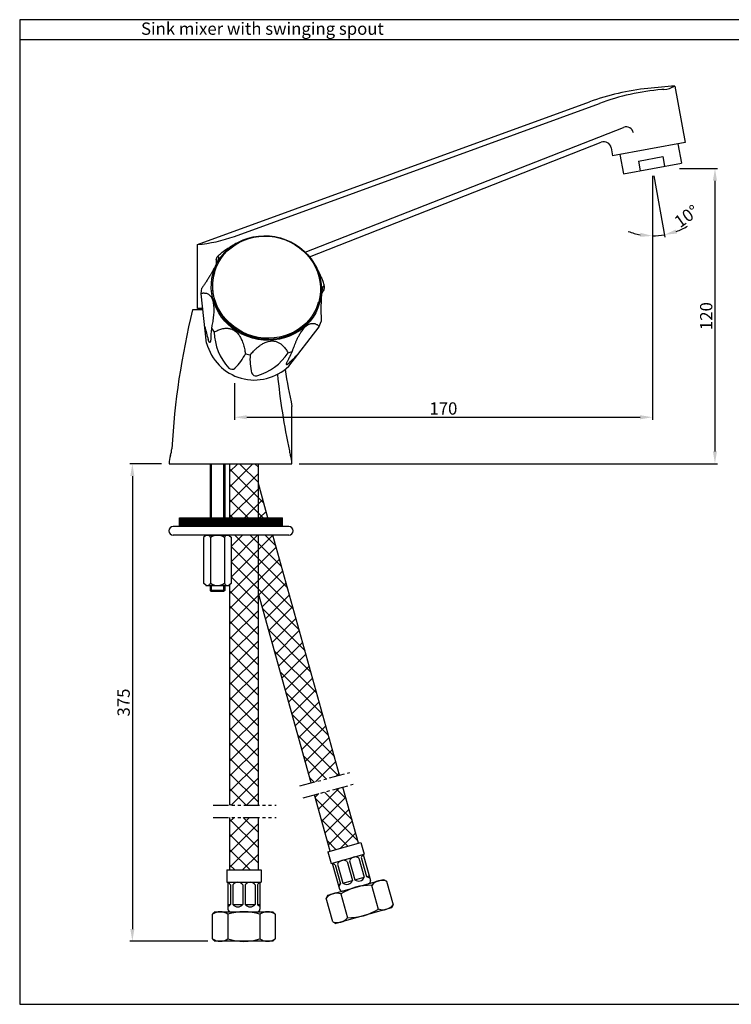
# Model space of a CAD drawing. Units: millimetres. Extents: x 2796 to 3362, y 1620 to 2020.
# Drawn here: x 2796 to 3085, y 1620 to 2020 of the extents above; entities that cross this region are included whole.
import ezdxf

# ---------------------------------------------------------------- set-up
doc = ezdxf.new("R2010")
doc.units = ezdxf.units.MM
doc.header["$PDMODE"] = 35
doc.linetypes.add('PHANTOM2', pattern=[1.25, 0.625, -0.125, 0.125, -0.125, 0.125, -0.125])
doc.styles.get("Standard").update_dxf_attribs({"font": 'arial.ttf'})
doc.dimstyles.get("Standard").update_dxf_attribs({"dimtxt": 5, "dimasz": 5, "dimexe": 1, "dimexo": 3, "dimgap": 1, "dimtad": 3, "dimdec": 0, "dimzin": 0, "dimdsep": 46, "dimtxsty": 'Standard', "dimcen": 0.09, "dimadec": 0, "dimazin": 0, "dimtfac": 1, "dimtdec": 0, "dimtofl": 0, "dimtmove": 0, "dimatfit": 3, "dimfxl": 0, "dimtolj": 1, "dimtzin": 0, "dimarcsym": 0})

# ---------------------------------------------------------------- blocks, each defined once
blk = doc.blocks.new('*D9')
at = {"color": 0, "lineweight": -2, "transparency": 16777216}
for p, q in [((3064.43, 1959.74), (3079.83, 1959.74)), ((3078.83, 1954.74), (3078.83, 1844.74)), ((2909.79, 1839.74), (3079.83, 1839.74))]:
    blk.add_line(p, q, dxfattribs=at)
at = {"color": 0, "transparency": 16777216}
for points in [[(3077.99, 1954.74), (3079.66, 1954.74), (3078.83, 1959.74)], [(3077.99, 1844.74), (3079.66, 1844.74), (3078.83, 1839.74)]]:
    blk.add_solid(points, dxfattribs=at)
at = {"layer": 'Defpoints', "color": 0, "transparency": 16777216}
for p in [(3061.43, 1959.74), (2906.79, 1839.74), (3078.83, 1839.74)]:
    blk.add_point(p, dxfattribs=at)
at = {"color": 0, "transparency": 16777216, "insert": (3075.27, 1899.74), "char_height": 5, "attachment_point": 5, "rotation": 90}
blk.add_mtext('\\A1;120', dxfattribs=at)
blk = doc.blocks.new('*D10')
at = {"color": 0, "lineweight": -2, "transparency": 16777216}
for p, q in [((3053.39, 1948.67), (3053.39, 1857.63)), ((2883.39, 1872.49), (2883.39, 1857.63)), ((2888.39, 1858.63), (3048.39, 1858.63))]:
    blk.add_line(p, q, dxfattribs=at)
at = {"color": 0, "transparency": 16777216}
for points in [[(2888.39, 1859.47), (2888.39, 1857.8), (2883.39, 1858.63)], [(3048.39, 1859.47), (3048.39, 1857.8), (3053.39, 1858.63)]]:
    blk.add_solid(points, dxfattribs=at)
at = {"layer": 'Defpoints', "color": 0, "transparency": 16777216}
for p in [(3053.39, 1951.67), (2883.39, 1875.49), (3053.39, 1858.63)]:
    blk.add_point(p, dxfattribs=at)
at = {"color": 0, "transparency": 16777216, "insert": (2968.39, 1862.19), "char_height": 5, "attachment_point": 5}
blk.add_mtext('\\A1;170', dxfattribs=at)
blk = doc.blocks.new('*D11')
at = {"color": 0, "lineweight": -2, "transparency": 16777216}
for p, q in [((3053.39, 1956.74), (3053.39, 1931.33)), ((3053.93, 1956.79), (3058.47, 1931.79))]:
    blk.add_line(p, q, dxfattribs=at)
for start, end in [(249.0616, 259.5308), (290.7665, 301.2357), (270, 280.2973)]:
    blk.add_arc((3053.39, 1959.74), 27.4, start, end, dxfattribs=at)
at = {"color": 0, "transparency": 16777216}
for points in [[(3048.49, 1933.62), (3048.33, 1931.96), (3053.39, 1932.33)], [(3063.33, 1933.31), (3062.88, 1934.92), (3058.29, 1932.78)]]:
    blk.add_solid(points, dxfattribs=at)
at = {"layer": 'Defpoints', "color": 0, "transparency": 16777216}
for p in [(3051.96, 1967.61), (3053.39, 1967.87), (3053.39, 1959.74), (3053.39, 1959.74), (3055.03, 1932.38)]:
    blk.add_point(p, dxfattribs=at)
at = {"color": 0, "transparency": 16777216, "insert": (3067.27, 1940.34), "char_height": 5, "attachment_point": 5, "rotation": 35.5792}
blk.add_mtext('\\A1;10°', dxfattribs=at)
blk = doc.blocks.new('*D15')
at = {"color": 0, "lineweight": -2, "transparency": 16777216}
for p, q in [((2853.79, 1839.74), (2840.88, 1839.74)), ((2841.88, 1834.74), (2841.88, 1650.62)), ((2872.52, 1645.62), (2840.88, 1645.62))]:
    blk.add_line(p, q, dxfattribs=at)
at = {"color": 0, "transparency": 16777216}
for points in [[(2841.05, 1834.74), (2842.71, 1834.74), (2841.88, 1839.74)], [(2841.05, 1650.62), (2842.71, 1650.62), (2841.88, 1645.62)]]:
    blk.add_solid(points, dxfattribs=at)
at = {"layer": 'Defpoints', "color": 0, "transparency": 16777216}
for p in [(2856.79, 1839.74), (2841.88, 1645.62), (2875.52, 1645.62)]:
    blk.add_point(p, dxfattribs=at)
at = {"color": 0, "transparency": 16777216, "insert": (2838.32, 1742.68), "char_height": 5, "attachment_point": 5, "rotation": 90}
blk.add_mtext('\\A1;375', dxfattribs=at)

msp = doc.modelspace()

# ---------------------------------------------------------------- hatches: boundary and pattern name
h = msp.add_hatch()
h.set_pattern_fill('ANSI37', color=256, scale=35)
h.set_pattern_definition([(45, (2560.2826, 1434.8504), (-3.093592, 3.093592), []), (135, (2560.2826, 1434.8504), (-3.093592, -3.093592), [])])
h.paths.add_polyline_path([(2893.12, 1839.74), (2881.42, 1839.74), (2881.42, 1836.54), (2893.12, 1836.54)])
h.paths.add_polyline_path([(2893.12, 1817.71), (2897.03, 1817.71), (2893.73, 1829.54), (2893.12, 1829.54)])
h.paths.add_polyline_path([(2881.42, 1817.71), (2893.12, 1817.71), (2893.12, 1836.54), (2881.42, 1836.54)])
h.paths.add_polyline_path([(2914.6, 1709.99), (2926.18, 1713.13), (2898.98, 1810.71), (2893.12, 1810.71), (2893.12, 1787.02)])
h.paths.add_polyline_path([(2881.42, 1700.98), (2893.12, 1700.98), (2893.12, 1810.71), (2881.42, 1810.71), (2881.42, 1810.43), (2882.14, 1809.71), (2882.14, 1791.21), (2881.42, 1790.5)])
h.paths.add_polyline_path([(2922.31, 1682.32), (2933.86, 1685.57), (2927.52, 1708.31), (2915.94, 1705.17)])
h.paths.add_polyline_path([(2881.42, 1674.62), (2893.12, 1674.62), (2893.12, 1695.98), (2881.42, 1695.98)])
h = msp.add_hatch()
h.set_pattern_fill('ANSI31', color=256, style=0)
h.set_pattern_definition([(45, (1916.88978, 1217.42487), (-0.088388348, 0.088388348), [])])
h.paths.add_polyline_path([(2902.99, 1814.21), (2902.99, 1817.71), (2860.99, 1817.71), (2860.99, 1814.21)])

# ---------------------------------------------------------------- linework, layer by layer
for p, q in [((3362.06, 2012.01), (2796.05, 2012.01)), ((3062.54, 1993.26), (3066.72, 1970.29)), ((2868.39, 1928.78), (3027.82, 1986.81)), ((2883.39, 1932.16), (3031.83, 1986.19)), ((2912.22, 1925.7), (3041.64, 1976.45)), ((2913.9, 1923.86), (3032.57, 1970.39)), ((3066.72, 1970.29), (3037.2, 1964.93)), ((3063.77, 1969.75), (3065.2, 1961.88)), ((3036.62, 1968.14), (3037.2, 1964.93)), ((3040.15, 1965.46), (3041.58, 1957.59)), ((3041.58, 1957.59), (3065.2, 1961.88)), ((3047.75, 1962.78), (3057.59, 1964.57)), ((3047.75, 1962.78), (3048.47, 1958.84)), ((3057.59, 1964.57), (3058.31, 1960.63)), ((2868.39, 1902.78), (2868.39, 1928.78)), ((2869.89, 1908.94), (2870.2, 1911.08)), ((2872.1, 1888.74), (2869.89, 1908.85)), ((2870.61, 1902.28), (2866.39, 1902.28)), ((2870.56, 1902.78), (2868.39, 1902.78)), ((2917.86, 1895.52), (2918.71, 1897.51)), ((2874.02, 1894.82), (2875.17, 1893.24)), ((2905.48, 1879.39), (2917.82, 1895.44)), ((2905.23, 1884.79), (2906.93, 1885.4)), ((2887.88, 1884.46), (2889.78, 1883.94)), ((2906.79, 1839.74), (2906.79, 1862.97)), ((2856.79, 1839.74), (2906.79, 1839.74)), ((2856.79, 1839.74), (2906.79, 1839.74)), ((2873.49, 1839.74), (2873.49, 1817.71)), ((2873.99, 1839.74), (2873.99, 1817.71)), ((2878.99, 1839.74), (2878.99, 1817.71)), ((2879.49, 1839.74), (2879.49, 1817.71)), ((2881.42, 1839.74), (2881.42, 1817.71)), ((2893.12, 1817.71), (2893.12, 1839.74)), ((2897.03, 1817.71), (2893.12, 1831.71)), ((2860.99, 1817.71), (2902.99, 1817.71)), ((2860.99, 1814.21), (2860.99, 1817.71)), ((2902.99, 1814.21), (2902.99, 1817.71)), ((2905.49, 1814.21), (2858.49, 1814.21)), ((2905.49, 1810.71), (2858.49, 1810.71)), ((2871.84, 1810.71), (2870.84, 1809.71)), ((2870.84, 1809.71), (2870.84, 1791.21)), ((2871.84, 1810.71), (2881.14, 1810.71)), ((2873.66, 1809.71), (2873.66, 1791.21)), ((2879.31, 1809.71), (2879.31, 1791.21)), ((2881.14, 1810.71), (2882.14, 1809.71)), ((2881.42, 1810.71), (2881.42, 1810.43)), ((2882.14, 1791.21), (2882.14, 1809.71)), ((2893.12, 1700.98), (2893.12, 1810.71)), ((2893.12, 1802.82), (2893.12, 1810.71)), ((2926.18, 1713.13), (2898.98, 1810.71)), ((2871.84, 1790.21), (2870.84, 1791.21)), ((2871.84, 1790.21), (2881.14, 1790.21)), ((2873.49, 1790.21), (2873.49, 1788.24)), ((2873.99, 1790.21), (2873.99, 1788.24)), ((2878.99, 1790.21), (2878.99, 1788.24)), ((2879.49, 1790.21), (2879.49, 1788.24)), ((2882.14, 1791.21), (2881.14, 1790.21)), ((2881.42, 1790.5), (2881.42, 1700.98)), ((2873.49, 1788.24), (2873.99, 1787.74)), ((2879.49, 1788.24), (2873.49, 1788.24)), ((2878.99, 1787.74), (2873.99, 1787.74)), ((2879.49, 1788.24), (2878.99, 1787.74)), ((2914.6, 1709.99), (2893.12, 1787.02)), ((2922.31, 1682.32), (2915.94, 1705.17)), ((2933.86, 1685.57), (2927.52, 1708.31)), ((2881.42, 1695.98), (2881.42, 1674.62)), ((2893.12, 1674.62), (2893.12, 1695.98)), ((2921.35, 1682.05), (2934.82, 1685.84)), ((2934.82, 1685.84), (2936.18, 1681.03)), ((2921.35, 1682.05), (2922.7, 1677.24)), ((2922.7, 1677.24), (2936.18, 1681.03)), ((2935.69, 1680.89), (2938.67, 1670.3)), ((2923.18, 1677.37), (2926.16, 1666.78)), ((2925.38, 1676.95), (2927.54, 1669.25)), ((2929.23, 1678.03), (2931.39, 1670.33)), ((2930.19, 1678.31), (2932.36, 1670.6)), ((2934.04, 1679.39), (2936.21, 1671.69)), ((2935, 1679.66), (2937.17, 1671.96)), ((2935.07, 1680.72), (2935.07, 1680.72)), ((2880.27, 1674.62), (2894.27, 1674.62)), ((2880.27, 1674.62), (2880.27, 1669.62)), ((2894.27, 1674.62), (2894.27, 1669.62)), ((2924.41, 1676.68), (2926.58, 1668.98)), ((2880.27, 1669.62), (2894.27, 1669.62)), ((2880.77, 1669.62), (2880.77, 1658.62)), ((2893.77, 1669.62), (2893.77, 1658.62)), ((2921.37, 1664.4), (2944, 1670.76)), ((2925.62, 1668.71), (2926.58, 1668.98)), ((2927.54, 1669.25), (2931.39, 1670.33)), ((2932.36, 1670.6), (2936.21, 1671.69)), ((2937.17, 1671.96), (2938.13, 1672.23)), ((2944, 1670.76), (2945.23, 1670.07)), ((2945.23, 1670.07), (2947.94, 1660.44)), ((2881.77, 1668.62), (2881.77, 1660.62)), ((2882.77, 1668.62), (2882.77, 1660.62)), ((2886.77, 1668.62), (2886.77, 1660.62)), ((2887.77, 1668.62), (2887.77, 1660.62)), ((2891.77, 1668.62), (2891.77, 1660.62)), ((2892.77, 1668.62), (2892.77, 1660.62)), ((2939.21, 1668.38), (2941.92, 1658.75)), ((2921.37, 1664.4), (2920.68, 1663.17)), ((2923.39, 1653.54), (2920.68, 1663.17)), ((2926.7, 1664.86), (2929.41, 1655.23)), ((2875.52, 1657.62), (2874.52, 1656.62)), ((2875.52, 1657.62), (2899.02, 1657.62)), ((2880.77, 1660.62), (2881.77, 1660.62)), ((2882.77, 1660.62), (2886.77, 1660.62)), ((2887.77, 1660.62), (2891.77, 1660.62)), ((2892.77, 1660.62), (2893.77, 1660.62)), ((2899.02, 1657.62), (2900.02, 1656.62)), ((2947.25, 1659.21), (2924.62, 1652.85)), ((2947.25, 1659.21), (2924.62, 1652.85)), ((2947.25, 1659.21), (2924.62, 1652.85)), ((2947.25, 1659.21), (2924.62, 1652.85)), ((2947.94, 1660.44), (2947.25, 1659.21)), ((2874.52, 1646.62), (2874.52, 1656.62)), ((2880.77, 1656.62), (2880.77, 1646.62)), ((2893.77, 1656.62), (2893.77, 1646.62)), ((2900.02, 1656.62), (2900.02, 1646.62)), ((2923.39, 1653.54), (2924.62, 1652.85)), ((2874.52, 1646.62), (2875.52, 1645.62)), ((2899.02, 1645.62), (2875.52, 1645.62)), ((2900.02, 1646.62), (2899.02, 1645.62))]:
    msp.add_line(p, q)
at = {"linetype": 'PHANTOM2', "ltscale": 10}
for p, q in [((2910.05, 1708.76), (2930.36, 1714.26)), ((2911.36, 1703.93), (2931.67, 1709.43)), ((2874.78, 1700.98), (2900.33, 1700.98)), ((2874.78, 1695.98), (2900.33, 1695.98))]:
    msp.add_line(p, q, dxfattribs=at)
msp.add_lwpolyline([(2796.05, 2020.22), (2796.05, 1620.01), (3362.06, 1620.01), (3362.06, 2020.22)], close=True)
for centre, radius, start, end in [((3086.06, 1664.41), 329.69, 94.0902, 96.0074), ((3057.54, 2001.72), 9.82, 273.0572, 300.6036), ((3062.02, 1892.84), 100, 96.0074, 110), ((3066.03, 1892.22), 100, 95.0237, 110), ((3086.06, 1664.41), 328.69, 94.8856, 95.0237), ((3042.73, 1973.65), 3, 10.2973, 111.41), ((3033.67, 1967.6), 3, 10.2973, 111.41), ((2862.91, 1988.04), 59.51, 275.283, 290.1283), ((2870.08, 1908.89), 0.2, 95.1004, 190.4262), ((3166.04, 1828.5), 308.6, 166.1671, 176.7836), ((2993.87, 1924.32), 125.86, 193.2589, 195.7043), ((2897.8, 1893.91), 22.64, 181.7071, 222.4657), ((2917.67, 1895.57), 0.2, 318.3056, 53.405), ((2891.53, 1893.86), 20.09, 194.7421, 313.9468), ((2865.86, 1895.83), 24.78, 315.7881, 332.6972), ((2914.5, 1882.22), 24.78, 176.0382, 192.9474), ((2886.21, 1897.16), 22.64, 286.2698, 327.0284), ((2818.69, 1971.7), 125.86, 313.7673, 316.0099), ((2882.41, 1880.14), 2, 229.0833, 307.4744), ((3199.45, 1924.79), 299.11, 188.9793, 191.9265), ((2892.21, 1877.39), 2, 201.2623, 279.6534), ((3198.4, 1906.77), 299.11, 185.8927, 191.9265), ((2847.94, 1846.37), 10, 340.498, 356.7836), ((2915.65, 1846.37), 10, 188.123, 199.502), ((2866.79, 1839.7), 10, 160.498, 179.7672), ((2896.79, 1839.7), 10, 0.2328, 19.502), ((2858.49, 1812.46), 1.75, 90, 270), ((2905.49, 1812.46), 1.75, 270, 90), ((2872.25, 1809.22), 1.5, 19.4057, 109.4057), ((2876.49, 1806.22), 4.49, 51.0139, 128.9861), ((2880.73, 1809.22), 1.5, 70.5943, 160.5943), ((2872.25, 1791.71), 1.5, 250.5943, 340.5943), ((2876.49, 1794.7), 4.49, 231.0139, 308.9861), ((2880.73, 1791.71), 1.5, 199.4057, 289.4057), ((2922.89, 1674.7), 2.5, 52.5771, 82.1291), ((2927.71, 1676.05), 2.5, 52.5771, 158.8373), ((2932.52, 1677.4), 2.5, 52.5771, 158.8373), ((2937.33, 1678.76), 2.5, 129.2854, 158.8373), ((2879.77, 1667.12), 2.5, 36.8699, 66.4218), ((2884.77, 1667.12), 2.5, 36.8699, 143.1301), ((2889.77, 1667.12), 2.5, 36.8699, 143.1301), ((2894.77, 1667.12), 2.5, 113.5782, 143.1301), ((2924.25, 1669.88), 2.5, 309.2854, 338.8373), ((2929.06, 1671.24), 2.5, 232.5771, 338.8373), ((2933.87, 1672.59), 2.5, 232.5771, 338.8373), ((2938.69, 1673.94), 2.5, 232.5771, 262.1291), ((2937.71, 1670.03), 1, 285.7072, 15.7072), ((2943.41, 1665), 5.38, 70.2179, 141.1966), ((2924.88, 1659.79), 5.38, 70.2179, 141.1966), ((2927.12, 1667.05), 1, 195.7072, 285.7072), ((2938.54, 1646.76), 21.63, 88.2149, 123.1996), ((2877.65, 1652.23), 5.38, 54.5107, 125.4893), ((2879.77, 1662.12), 2.5, 293.5782, 323.1301), ((2881.77, 1658.62), 1, 180, 270), ((2887.27, 1635.99), 21.63, 72.5077, 107.4923), ((2884.77, 1662.12), 2.5, 216.8699, 323.1301), ((2889.77, 1662.12), 2.5, 216.8699, 323.1301), ((2894.77, 1662.12), 2.5, 216.8699, 246.4218), ((2892.77, 1658.62), 1, 270, 0), ((2896.9, 1652.23), 5.38, 54.5107, 125.4893), ((2930.08, 1676.85), 21.63, 268.2149, 303.1996), ((2943.74, 1663.82), 5.38, 250.2179, 321.1966), ((2925.21, 1658.6), 5.38, 250.2179, 321.1966), ((2877.65, 1651), 5.38, 234.5107, 305.4893), ((2887.27, 1667.24), 21.63, 252.5077, 287.4923), ((2896.9, 1651), 5.38, 234.5107, 305.4893)]:
    msp.add_arc(centre, radius, start, end)
for centre, major_axis in [((2896.38, 1911.17), (21.67, -6.06)), ((2896.47, 1911.5), (-21.19, 5.93))]:
    msp.add_ellipse(centre, major_axis=major_axis, ratio=0.939693)
msp.add_ellipse((2896.38, 1911.17), major_axis=(-21.19, 5.93), ratio=0.939693, start_param=6.274913, end_param=9.43305)
for points, knots in [([(2884.03, 1929.26), (2883.93, 1929.22), (2883.61, 1929.04), (2883.09, 1928.73), (2882.38, 1928.3), (2881.59, 1927.8), (2880.74, 1927.25), (2879.91, 1926.69), (2879.13, 1926.16), (2878.64, 1925.82), (2878.39, 1925.65), (2878.3, 1925.59), (2878.21, 1925.52), (2878.12, 1925.46)], [0, 0, 0, 0, 0.035718, 0.129478, 0.222359, 0.360838, 0.521494, 0.681599, 0.841199, 1, 1, 1, 1.057362, 1.057362, 1.057362, 1.057362]), ([(2876.63, 1924.08), (2877.09, 1924.55), (2877.58, 1925), (2878.08, 1925.43), (2878.1, 1925.44), (2878.11, 1925.45), (2878.12, 1925.46)], [0, 0, 0, 0, 1, 1, 1, 1.028651, 1.028651, 1.028651, 1.028651]), ([(2876.6, 1924.06), (2876.62, 1924.05), (2876.63, 1924.04), (2876.65, 1924.03), (2876.69, 1924.01), (2876.77, 1923.97), (2876.86, 1923.87), (2876.92, 1923.71), (2876.93, 1923.48), (2876.9, 1923.2), (2876.83, 1922.91), (2876.75, 1922.63), (2876.63, 1922.29), (2876.44, 1921.83), (2876.22, 1921.33), (2876, 1920.87), (2875.9, 1920.66), (2875.85, 1920.55)], [-0.045073, -0.045073, -0.045073, -0.045073, 0, 0, 0, 0.121896, 0.243948, 0.366546, 0.489705, 0.61354, 0.675884, 0.738796, 0.802537, 0.867016, 0.942273, 0.971161, 1, 1, 1, 1]), ([(2876.02, 1922.77), (2876.02, 1922.74), (2876.02, 1922.71), (2876.02, 1922.68), (2876.02, 1922.67), (2876.02, 1922.67), (2876.02, 1922.67), (2876, 1922.39), (2875.99, 1922.11), (2875.98, 1921.83), (2875.98, 1921.83), (2875.98, 1921.83), (2875.98, 1921.82), (2875.96, 1921.46), (2875.95, 1921.09), (2875.93, 1920.72)], [-0.126451, -0.126451, -0.126451, -0.126451, -0.011014, -0.011014, -0.011014, 0, 0, 0, 1, 1, 1, 1.008967, 1.008967, 1.008967, 2.318512, 2.318512, 2.318512, 2.318512]), ([(2875.85, 1920.55), (2875.75, 1920.35), (2875.55, 1919.95), (2875.22, 1919.34), (2874.91, 1918.75), (2874.51, 1918.02), (2874.12, 1917.35), (2873.76, 1916.72), (2873.58, 1916.43), (2873.5, 1916.28)], [0, 0, 0, 0, 0.130563, 0.259596, 0.386252, 0.511188, 0.75754, 0.879092, 1, 1, 1, 1]), ([(2916.32, 1920.23), (2916.38, 1920.14), (2916.56, 1919.82), (2916.85, 1919.28), (2917.23, 1918.55), (2917.65, 1917.71), (2918.09, 1916.8), (2918.51, 1915.89), (2918.9, 1915.03), (2919.14, 1914.48), (2919.27, 1914.21), (2919.31, 1914.11), (2919.35, 1914.01), (2919.4, 1913.91)], [0, 0, 0, 0, 0.035718, 0.129478, 0.222359, 0.360838, 0.521494, 0.681599, 0.841199, 1, 1, 1, 1.057362, 1.057362, 1.057362, 1.057362]), ([(2873.5, 1916.28), (2873.22, 1915.82), (2872.67, 1914.9), (2871.9, 1913.68), (2871.28, 1912.71), (2870.79, 1911.98), (2870.55, 1911.62), (2870.43, 1911.44), (2870.35, 1911.32), (2870.28, 1911.2), (2870.2, 1911.08)], [0, 0, 0, 0, 0.252022, 0.502421, 0.751932, 0.876094, 1, 1, 1, 1.081399, 1.081399, 1.081399, 1.081399]), ([(2919.96, 1911.96), (2919.8, 1912.6), (2919.62, 1913.23), (2919.42, 1913.86), (2919.41, 1913.88), (2919.4, 1913.9), (2919.4, 1913.91)], [0, 0, 0, 0, 1, 1, 1, 1.028651, 1.028651, 1.028651, 1.028651]), ([(2870.07, 1909.09), (2870.07, 1909.09), (2870.15, 1909.1), (2870.23, 1909.1), (2870.4, 1909.12), (2870.74, 1909.15), (2871.25, 1909.14), (2871.78, 1909.08), (2872.31, 1908.93), (2872.76, 1908.71), (2873.14, 1908.44), (2873.42, 1908.18), (2873.72, 1907.85), (2874.03, 1907.38), (2874.28, 1906.86), (2874.47, 1906.37), (2874.54, 1906.14), (2874.57, 1906.02)], [-0.055193, -0.055193, -0.055193, -0.055193, 0, 0, 0, 0.121901, 0.24396, 0.366558, 0.489714, 0.613548, 0.675891, 0.738801, 0.802542, 0.867019, 0.942275, 0.971162, 1, 1, 1, 1]), ([(2919.97, 1911.92), (2919.95, 1911.92), (2919.93, 1911.92), (2919.92, 1911.92), (2919.87, 1911.93), (2919.78, 1911.93), (2919.65, 1911.89), (2919.52, 1911.79), (2919.38, 1911.6), (2919.27, 1911.35), (2919.18, 1911.06), (2919.11, 1910.78), (2919.03, 1910.42), (2918.95, 1909.93), (2918.88, 1909.4), (2918.83, 1908.89), (2918.81, 1908.65), (2918.79, 1908.53)], [-0.045073, -0.045073, -0.045073, -0.045073, 0, 0, 0, 0.121896, 0.243948, 0.366546, 0.489705, 0.61354, 0.675884, 0.738796, 0.802537, 0.867016, 0.942273, 0.971161, 1, 1, 1, 1]), ([(2919.8, 1910.52), (2919.78, 1910.49), (2919.77, 1910.47), (2919.75, 1910.44), (2919.75, 1910.44), (2919.75, 1910.43), (2919.75, 1910.43), (2919.62, 1910.19), (2919.48, 1909.94), (2919.35, 1909.7), (2919.34, 1909.69), (2919.34, 1909.69), (2919.34, 1909.69), (2919.17, 1909.37), (2918.99, 1909.05), (2918.81, 1908.72)], [-0.126451, -0.126451, -0.126451, -0.126451, -0.011014, -0.011014, -0.011014, 0, 0, 0, 1, 1, 1, 1.008967, 1.008967, 1.008967, 2.318512, 2.318512, 2.318512, 2.318512]), ([(2874.57, 1906.02), (2874.62, 1905.86), (2874.7, 1905.53), (2874.82, 1904.94), (2874.91, 1904.23), (2874.98, 1903.44), (2875, 1902.64), (2874.99, 1901.84), (2874.95, 1900.93), (2874.87, 1899.89), (2874.73, 1898.73), (2874.56, 1897.58), (2874.36, 1896.47), (2874.21, 1895.76), (2874.14, 1895.4), (2874.1, 1895.21), (2874.06, 1895.01), (2874.02, 1894.82)], [0, 0, 0, 0, 0.03845, 0.076769, 0.133074, 0.197545, 0.26128, 0.333108, 0.404262, 0.510349, 0.633424, 0.756078, 0.878346, 1, 1, 1, 1.06719, 1.06719, 1.06719, 1.06719]), ([(2918.79, 1908.53), (2918.78, 1908.31), (2918.74, 1907.86), (2918.7, 1907.17), (2918.66, 1906.51), (2918.63, 1905.68), (2918.61, 1904.91), (2918.59, 1904.18), (2918.59, 1903.83), (2918.59, 1903.66)], [0, 0, 0, 0, 0.130563, 0.259596, 0.386252, 0.511188, 0.75754, 0.879092, 1, 1, 1, 1]), ([(2918.59, 1903.66), (2918.58, 1903.13), (2918.58, 1902.06), (2918.6, 1900.61), (2918.63, 1899.46), (2918.67, 1898.58), (2918.68, 1898.15), (2918.69, 1897.93), (2918.7, 1897.79), (2918.7, 1897.65), (2918.71, 1897.51)], [0, 0, 0, 0, 0.252022, 0.502421, 0.751932, 0.876094, 1, 1, 1, 1.081399, 1.081399, 1.081399, 1.081399]), ([(2874.02, 1894.82), (2873.83, 1892.23), (2873.83, 1892), (2873.8, 1891.55), (2873.79, 1891), (2873.76, 1890.39), (2873.71, 1889.88), (2873.64, 1889.5), (2873.56, 1889.24), (2873.48, 1889.09), (2873.4, 1889.02), (2873.33, 1889.01), (2873.25, 1889.04), (2873.16, 1889.13), (2873.08, 1889.27), (2872.99, 1889.44), (2872.93, 1889.6), (2872.86, 1889.77), (2872.81, 1889.93), (2872.75, 1890.1), (2872.72, 1890.22), (2872.71, 1890.26)], [0, 0, 0, 0, 0.0619939, 0.1240013, 0.2481321, 0.3723233, 0.4965669, 0.5960356, 0.6707107, 0.7454751, 0.7954023, 0.8329242, 0.8705467, 0.9020234, 0.9337252, 0.9497847, 0.9660051, 0.9742431, 0.9826527, 0.9913408, 0.9957388, 0.9957388, 0.9957388, 0.9957388]), ([(2875.17, 1893.24), (2875.17, 1893.24), (2875.17, 1893.24), (2875.17, 1893.24), (2875.3, 1893.31), (2875.44, 1893.38), (2875.57, 1893.44), (2875.81, 1893.57), (2876.3, 1893.81), (2877.06, 1894.14), (2877.87, 1894.43), (2878.73, 1894.66), (2879.51, 1894.78), (2880.2, 1894.81), (2880.75, 1894.79), (2881.34, 1894.72), (2882.03, 1894.55), (2882.65, 1894.3), (2883.16, 1894.03), (2883.37, 1893.88), (2883.48, 1893.81)], [-0.067424, -0.067424, -0.067424, -0.067424, -0.06685, -0.06685, -0.06685, 0, 0, 0, 0.121901, 0.24396, 0.366558, 0.489714, 0.613548, 0.675891, 0.738801, 0.802542, 0.867019, 0.942275, 0.971162, 1, 1, 1, 1]), ([(2883.48, 1893.81), (2883.62, 1893.71), (2883.9, 1893.51), (2884.34, 1893.11), (2884.81, 1892.61), (2885.27, 1892.02), (2885.68, 1891.39), (2886.03, 1890.75), (2886.39, 1889.99), (2886.75, 1889.1), (2887.09, 1888.09), (2887.37, 1887.06), (2887.6, 1886.04), (2887.72, 1885.38), (2887.78, 1885.05), (2887.8, 1884.92), (2887.82, 1884.8), (2887.85, 1884.67), (2887.86, 1884.6), (2887.87, 1884.53), (2887.88, 1884.46)], [0, 0, 0, 0, 0.03845, 0.076769, 0.133074, 0.197545, 0.26128, 0.333108, 0.404262, 0.510349, 0.633424, 0.756078, 0.878346, 1, 1, 1, 1.046759, 1.046759, 1.046759, 1.071835, 1.071835, 1.071835, 1.071835]), ([(2906.93, 1885.4), (2906.96, 1885.49), (2907, 1885.57), (2907.03, 1885.66), (2907.04, 1885.69), (2907.05, 1885.73), (2907.06, 1885.76), (2907.11, 1885.89), (2907.16, 1886.02), (2907.2, 1886.15), (2907.2, 1886.15), (2907.2, 1886.15), (2907.2, 1886.15), (2907.2, 1886.15), (2907.2, 1886.15), (2907.2, 1886.15), (2907.32, 1886.49), (2907.57, 1887.18), (2907.97, 1888.23), (2908.42, 1889.3), (2908.93, 1890.42), (2909.42, 1891.38), (2909.87, 1892.18), (2910.24, 1892.81), (2910.66, 1893.46), (2911.17, 1894.17), (2911.66, 1894.76), (2912.07, 1895.19), (2912.25, 1895.36), (2912.34, 1895.45)], [-0.089226, -0.089226, -0.089226, -0.089226, -0.058593, -0.058593, -0.058593, -0.046574, -0.046574, -0.046574, -0.00001, -0.00001, -0.00001, -0.000009, -0.000009, -0.000009, 0, 0, 0, 0.121901, 0.24396, 0.366558, 0.489714, 0.613548, 0.675891, 0.738801, 0.802542, 0.867019, 0.942275, 0.971162, 1, 1, 1, 1]), ([(2912.34, 1895.45), (2912.46, 1895.56), (2912.71, 1895.78), (2913.11, 1896.08), (2913.56, 1896.36), (2914.02, 1896.57), (2914.47, 1896.71), (2914.88, 1896.79), (2915.33, 1896.81), (2915.81, 1896.75), (2916.32, 1896.62), (2916.8, 1896.4), (2917.24, 1896.14), (2917.52, 1895.93), (2917.66, 1895.83), (2917.7, 1895.8), (2917.74, 1895.77), (2917.79, 1895.74)], [0, 0, 0, 0, 0.03845, 0.076769, 0.133074, 0.197545, 0.26128, 0.333108, 0.404262, 0.510349, 0.633424, 0.756078, 0.878346, 1, 1, 1, 1.038911, 1.038911, 1.038911, 1.038911]), ([(2889.78, 1883.94), (2889.91, 1884.08), (2890.04, 1884.23), (2890.17, 1884.38), (2890.4, 1884.63), (2890.84, 1885.13), (2891.56, 1885.88), (2892.34, 1886.62), (2893.19, 1887.35), (2893.99, 1887.94), (2894.7, 1888.39), (2895.29, 1888.72), (2895.93, 1889.03), (2896.7, 1889.33), (2897.41, 1889.52), (2898.01, 1889.61), (2898.27, 1889.63), (2898.39, 1889.64)], [-0.07153, -0.07153, -0.07153, -0.07153, 0, 0, 0, 0.121896, 0.243948, 0.366546, 0.489705, 0.61354, 0.675884, 0.738796, 0.802537, 0.867016, 0.942273, 0.971161, 1, 1, 1, 1]), ([(2898.39, 1889.64), (2898.57, 1889.64), (2898.91, 1889.65), (2899.47, 1889.61), (2900.08, 1889.5), (2900.69, 1889.3), (2901.26, 1889.05), (2901.78, 1888.75), (2902.34, 1888.36), (2902.92, 1887.87), (2903.51, 1887.26), (2904.05, 1886.59), (2904.53, 1885.91), (2904.82, 1885.45), (2904.96, 1885.22), (2905.05, 1885.08), (2905.14, 1884.93), (2905.23, 1884.79)], [0, 0, 0, 0, 0.03845, 0.076769, 0.133074, 0.197546, 0.26128, 0.333108, 0.404262, 0.510349, 0.633425, 0.756078, 0.878345, 1, 1, 1, 1.075401, 1.075401, 1.075401, 1.075401]), ([(2906.93, 1885.4), (2905.78, 1883.08), (2905.67, 1882.88), (2905.46, 1882.48), (2905.19, 1882), (2904.91, 1881.46), (2904.69, 1880.99), (2904.56, 1880.63), (2904.49, 1880.36), (2904.48, 1880.19), (2904.52, 1880.09), (2904.58, 1880.04), (2904.66, 1880.04), (2904.78, 1880.07), (2904.92, 1880.14), (2905.09, 1880.25), (2905.23, 1880.35), (2905.37, 1880.47), (2905.5, 1880.58), (2905.63, 1880.69), (2905.72, 1880.78), (2905.75, 1880.81)], [0, 0, 0, 0, 0.0619939, 0.1240013, 0.2481321, 0.3723233, 0.4965669, 0.5960356, 0.6707107, 0.7454751, 0.7954023, 0.8329242, 0.8705467, 0.9020234, 0.9337252, 0.9497847, 0.9660051, 0.9742431, 0.9826527, 0.9913408, 0.9957388, 0.9957388, 0.9957388, 0.9957388])]:
    msp.add_open_spline(points, degree=3, knots=knots)
for points in [[(2876.02, 1922.77), (2876.05, 1923.26), (2876.27, 1923.74), (2876.63, 1924.08)], [(2919.8, 1910.52), (2920.03, 1910.96), (2920.08, 1911.48), (2919.96, 1911.96)]]:
    msp.add_open_spline(points, degree=3)

# ---------------------------------------------------------------- texts
at = {"insert": (2845.4, 2019.08), "char_height": 5, "attachment_point": 1}
msp.add_mtext_dynamic_manual_height_columns('Sink mixer with swinging spout', width=162.9074, gutter_width=1, heights=[0], dxfattribs=at)

# ---------------------------------------------------------------- dimensions: what is measured, and where the dimension line sits
dim = msp.add_angular_dim_2l(base=(3055.03, 1932.38), line1=((3051.96, 1967.61), (3053.39, 1959.74)), line2=((3053.39, 1959.74), (3053.39, 1967.87)), dimstyle='Standard', override={"dimtofl": 1})
dim.commit()
dim.dimension.update_dxf_attribs({"geometry": '*D11', "text_midpoint": (3069.33, 1937.45), "dimtype": 162})
dim = msp.add_linear_dim(base=(3078.83, 1839.74), p1=(3061.43, 1959.74), p2=(2906.79, 1839.74), angle=90, dimstyle='Standard')
dim.commit()
dim.dimension.update_dxf_attribs({"geometry": '*D9', "text_midpoint": (3075.27, 1899.74)})
dim = msp.add_linear_dim(base=(3053.39, 1858.63), p1=(2883.39, 1875.49), p2=(3053.39, 1951.67), dimstyle='Standard')
dim.commit()
dim.dimension.update_dxf_attribs({"geometry": '*D10', "text_midpoint": (2968.39, 1862.19)})
dim = msp.add_linear_dim(base=(2841.88, 1645.62), p1=(2856.79, 1839.74), p2=(2875.52, 1645.62), angle=90, text='375', dimstyle='Standard')
dim.commit()
dim.dimension.update_dxf_attribs({"geometry": '*D15', "text_midpoint": (2838.32, 1742.68)})

doc.saveas('drawing.dxf')
